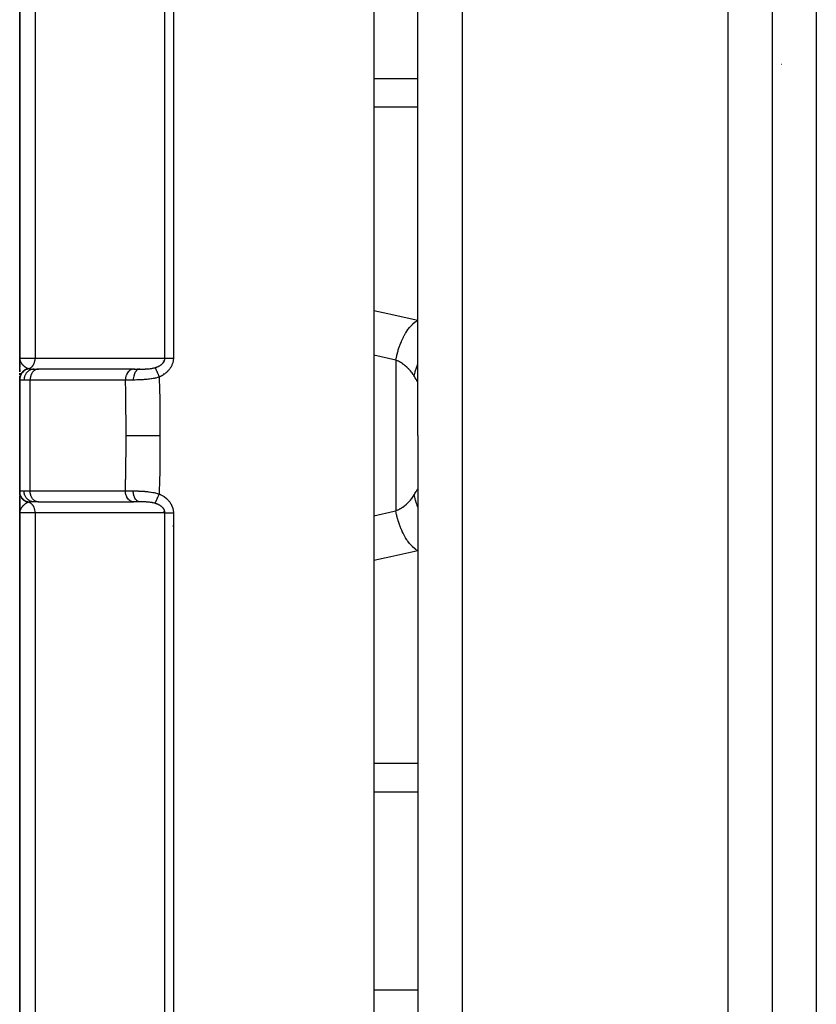
# Model space of a CAD drawing. Units: millimetres. Extents: x -440 to 670, y -459 to 459.
# Drawn here: x 510 to 546, y -45 to 0 of the extents above; entities that cross this region are included whole.
import ezdxf

# ---------------------------------------------------------------- set-up
doc = ezdxf.new("R2010")
doc.units = ezdxf.units.MM
doc.linetypes.add('DASHED', pattern=[9.652, 8.128, -1.524])
doc.layers.add('nevidi', color=4, linetype='DASHED')

msp = doc.modelspace()

# ---------------------------------------------------------------- linework, layer by layer
at = {"color": 2}
for p, q in [((528, -18.884), (528, 69.116)), ((528, -18.884), (528, 69.116)), ((510, 35.798), (510, -15.384)), ((510, -15.384), (510, 35.798)), ((544, 28.773), (544, -18.884)), ((544, 28.773), (544, -18.884)), ((526, 7.459), (526, -18.884)), ((544.434, -2.114), (544.435, -2.114)), ((510.002, -15.412), (510, -15.384)), ((510.001, -15.428), (510, -15.384)), ((510.001, -15.427), (510, -15.384)), ((510, -15.426), (510, -15.384)), ((510, -15.431), (510, -15.384)), ((510, -15.43), (510, -15.384)), ((510, -15.429), (510, -15.384)), ((510, -15.428), (510, -15.384)), ((510, -15.428), (510, -15.384)), ((510, -15.987), (510, -15.384)), ((510, -15.384), (510, -15.792)), ((510, -15.792), (510, -15.384)), ((510.001, -15.43), (510, -15.411)), ((510.001, -15.429), (510, -15.411)), ((510.002, -15.431), (510.001, -15.411)), ((510.001, -15.43), (510.001, -15.411)), ((510.001, -15.427), (510.001, -15.411)), ((510.001, -15.426), (510.001, -15.411)), ((510.001, -15.425), (510.001, -15.411)), ((510.002, -15.432), (510.001, -15.414)), ((510.002, -15.43), (510.002, -15.416)), ((510.002, -15.429), (510.002, -15.42)), ((510.002, -15.433), (510.002, -15.426)), ((516.5, -15.519), (516.5, -15.518)), ((516.5, -15.518), (516.5, -15.519)), ((516.5, -15.548), (516.5, -15.547)), ((516.5, -15.547), (516.5, -15.548)), ((510, -15.803), (510, -15.639)), ((510, -15.868), (510, -16.01)), ((510, -16.01), (510, -15.868)), ((510, -15.987), (510, -15.882)), ((510.647, -15.884), (510.851, -15.884)), ((510.851, -15.884), (510.833, -15.885)), ((515.143, -15.885), (510.833, -15.885)), ((515.198, -15.884), (510.851, -15.884)), ((515.161, -15.884), (515.143, -15.885)), ((515.161, -15.884), (515.427, -15.884)), ((515.333, -15.884), (515.32, -15.884)), ((515.427, -15.884), (515.416, -15.884)), ((516.5, -15.58), (516.5, -15.579)), ((516.5, -15.579), (516.5, -15.58)), ((510, -16.116), (510, -16.074)), ((510, -16.074), (510, -16.149)), ((510, -16.149), (510, -16.074)), ((510, -16.096), (510, -16.118)), ((510, -16.204), (510, -16.253)), ((510, -16.253), (510, -16.204)), ((510, -16.31), (510, -16.232)), ((510, -16.253), (510, -16.235)), ((510, -16.32), (510, -16.294)), ((510, -16.32), (510, -16.344)), ((510, -16.344), (510, -16.32)), ((510, -16.344), (510, -16.337)), ((510, -16.337), (510, -21.431)), ((510, -21.431), (510, -16.337)), ((516.5, -16.079), (516.5, -16.102)), ((526, -18.884), (526, -45.227)), ((528, -18.884), (528, -106.884)), ((528, -18.884), (528, -106.884)), ((544, -18.884), (544, -106.884)), ((544, -18.884), (544, -106.884)), ((510, -21.512), (510, -21.431)), ((510, -21.597), (510, -21.431)), ((510, -21.431), (510, -21.512)), ((510, -21.512), (510, -21.431)), ((510, -21.722), (510, -21.629)), ((510, -22.384), (510, -21.731)), ((510, -21.731), (510, -22.384)), ((510, -22.384), (510, -21.731)), ((510, -21.784), (510, -21.773)), ((510, -22.2), (510, -21.852)), ((510, -22.292), (510, -22.202)), ((510.839, -21.884), (510.647, -21.884)), ((510.833, -21.883), (515.143, -21.883)), ((510.851, -21.884), (510.833, -21.883)), ((515.161, -21.884), (515.143, -21.883)), ((515.427, -21.884), (515.161, -21.884)), ((510.001, -22.316), (510, -22.384)), ((510.001, -22.323), (510, -22.369)), ((510.002, -22.325), (510, -22.369)), ((510.002, -22.326), (510, -22.369)), ((510.001, -22.334), (510, -22.384)), ((510.001, -22.337), (510, -22.369)), ((510.001, -22.338), (510, -22.369)), ((510.001, -22.34), (510, -22.369)), ((510.001, -22.341), (510, -22.384)), ((510.001, -22.353), (510, -22.369)), ((510.001, -22.369), (510, -22.384)), ((510, -22.384), (510, -73.566)), ((510, -73.566), (510, -22.384)), ((510.002, -22.328), (510.001, -22.369)), ((510.002, -22.329), (510.001, -22.369)), ((510.002, -22.331), (510.001, -22.369)), ((510.001, -22.353), (510.001, -22.369)), ((510.003, -22.338), (510.002, -22.353)), ((510.003, -22.335), (510.003, -22.338)), ((516.5, -22.325), (516.5, -22.327)), ((516.5, -22.338), (516.5, -22.339)), ((516.5, -22.351), (516.5, -22.352))]:
    msp.add_line(p, q, dxfattribs=at)
msp.add_lwpolyline([(510, -15.384), (510.001, -15.411), (510.003, -15.427)], dxfattribs=at)
at = {"layer": 'nevidi', "color": 7, "linetype": 'Continuous'}
for p, q in [((530, 71.116), (530, -18.884)), ((516.563, -15.397), (516.563, 42.115)), ((516.946, 42.237), (516.946, -15.39)), ((510.702, 37.173), (510.702, -15.398)), ((542, 30.007), (542, -18.884)), ((546, 27.643), (546, -18.884)), ((528, -2.775), (526, -2.775)), ((528, -4.058), (526, -4.058)), ((527, -15.476), (526, -15.257)), ((527, -15.476), (527, -22.292)), ((511, -15.908), (511, -15.909)), ((515.143, -15.885), (515.122, -15.887)), ((516.9, -15.631), (516.9, -15.634)), ((510.468, -16.384), (510.196, -16.384)), ((514.778, -16.384), (510.468, -16.384)), ((510.468, -21.384), (510.468, -16.384)), ((530, -18.884), (530, -108.884)), ((542, -18.884), (542, -108.884)), ((546, -18.884), (546, -100.384)), ((510.196, -21.384), (510.468, -21.384)), ((510.468, -21.384), (514.778, -21.384)), ((510.702, -22.371), (510.702, -74.941)), ((516.563, -79.883), (516.563, -22.372)), ((516.946, -22.379), (516.946, -80.005)), ((516.9, -22.97), (516.9, -22.986)), ((528, -33.71), (526, -33.71)), ((528, -34.993), (526, -34.993)), ((528, -43.939), (526, -43.939))]:
    msp.add_line(p, q, dxfattribs=at)
for points in [[(526, -13.242), (526.641, -13.38), (526.778, -13.409), (527.918, -13.653), (528, -13.67)], [(527, -15.476), (527.04, -15.278), (527.043, -15.267), (527.046, -15.256), (527.046, -15.254), (527.098, -15.057), (527.105, -15.034), (527.108, -15.024), (527.111, -15.014), (527.168, -14.843), (527.176, -14.82), (527.187, -14.79), (527.191, -14.78), (527.248, -14.637), (527.257, -14.616), (527.279, -14.568), (527.283, -14.558), (527.338, -14.444), (527.349, -14.424), (527.382, -14.361), (527.387, -14.353), (527.438, -14.265), (527.449, -14.247), (527.495, -14.174), (527.501, -14.166), (527.544, -14.103), (527.556, -14.087), (527.617, -14.008), (527.622, -14.001), (527.656, -13.96), (527.669, -13.946), (527.744, -13.866), (527.75, -13.861), (527.773, -13.838), (527.786, -13.826), (527.875, -13.752), (527.881, -13.747), (527.893, -13.738), (527.906, -13.729), (528, -13.67)], [(510, -15.384), (510, -15.384), (510.019, -15.386), (510.023, -15.387), (510.024, -15.387), (510.079, -15.389), (510.089, -15.389), (510.093, -15.389), (510.181, -15.391), (510.195, -15.392), (510.207, -15.392), (510.322, -15.394), (510.341, -15.394), (510.365, -15.394), (510.501, -15.396), (510.525, -15.396), (510.564, -15.396), (510.702, -15.398)], [(510.003, -15.427), (510.004, -15.439), (510.007, -15.454), (510.01, -15.47), (510.011, -15.472), (510.018, -15.497)], [(510.019, -15.501), (510.023, -15.512), (510.033, -15.539), (510.04, -15.553), (510.04, -15.553), (510.044, -15.561), (510.046, -15.565), (510.054, -15.579), (510.062, -15.594), (510.077, -15.617), (510.079, -15.62), (510.088, -15.633), (510.105, -15.655), (510.107, -15.658), (510.117, -15.67), (510.118, -15.671), (510.134, -15.689), (510.139, -15.694), (510.15, -15.706), (510.162, -15.718), (510.173, -15.728), (510.186, -15.74), (510.187, -15.742), (510.21, -15.76), (510.211, -15.761), (510.223, -15.771), (510.235, -15.78), (510.248, -15.789), (510.261, -15.798), (510.263, -15.799), (510.289, -15.816), (510.292, -15.818), (510.303, -15.824), (510.313, -15.829), (510.328, -15.837), (510.331, -15.839), (510.345, -15.845), (510.364, -15.853), (510.373, -15.857), (510.382, -15.861)], [(510.411, -15.869), (510.412, -15.869), (510.45, -15.853), (510.451, -15.853), (510.453, -15.852), (510.46, -15.848), (510.493, -15.829), (510.495, -15.827), (510.497, -15.826), (510.505, -15.82), (510.533, -15.799), (510.535, -15.796), (510.54, -15.792), (510.548, -15.785), (510.57, -15.762), (510.572, -15.76), (510.579, -15.751), (510.586, -15.742), (510.603, -15.72), (510.605, -15.717), (510.614, -15.703), (510.62, -15.693), (510.631, -15.673), (510.633, -15.67), (510.643, -15.65), (510.648, -15.639), (510.656, -15.622), (510.657, -15.618), (510.667, -15.592), (510.671, -15.581), (510.675, -15.567), (510.676, -15.563), (510.685, -15.531), (510.688, -15.519), (510.689, -15.51), (510.69, -15.506), (510.697, -15.467), (510.698, -15.455), (510.699, -15.45), (510.699, -15.447), (510.702, -15.402), (510.702, -15.398)], [(510.702, -15.398), (510.969, -15.398), (511.013, -15.398), (511.302, -15.397), (511.345, -15.397), (511.634, -15.397), (511.678, -15.397), (511.967, -15.397), (512.01, -15.397), (512.299, -15.397), (512.343, -15.397), (512.632, -15.397), (512.675, -15.397), (512.964, -15.397), (513.008, -15.397), (513.297, -15.397), (513.34, -15.397), (513.629, -15.397), (513.672, -15.397), (513.962, -15.397), (514.005, -15.397), (514.294, -15.397), (514.338, -15.397), (514.627, -15.397), (514.67, -15.397), (514.959, -15.397), (515.003, -15.397), (515.292, -15.397), (515.335, -15.397), (515.624, -15.397), (515.668, -15.397), (515.957, -15.397), (516, -15.397), (516.289, -15.397), (516.333, -15.397), (516.563, -15.397)], [(516.119, -15.819), (516.13, -15.815), (516.132, -15.815), (516.151, -15.809), (516.153, -15.808), (516.172, -15.801), (516.174, -15.801), (516.192, -15.794), (516.195, -15.793), (516.195, -15.793), (516.212, -15.786), (516.215, -15.785), (516.215, -15.785), (516.232, -15.777), (516.234, -15.777), (516.252, -15.769), (516.254, -15.768), (516.271, -15.76), (516.273, -15.759), (516.276, -15.757), (516.29, -15.75), (516.292, -15.749), (516.306, -15.742), (516.308, -15.741), (516.31, -15.74), (516.326, -15.731), (516.328, -15.729), (516.343, -15.72), (516.345, -15.719), (516.349, -15.717), (516.36, -15.709), (516.362, -15.708), (516.377, -15.698), (516.379, -15.697), (516.384, -15.693), (516.393, -15.686), (516.395, -15.685), (516.409, -15.674), (516.41, -15.673), (516.413, -15.671), (516.424, -15.662), (516.425, -15.66), (516.438, -15.649), (516.439, -15.648), (516.449, -15.639), (516.452, -15.636), (516.453, -15.634), (516.465, -15.623), (516.466, -15.621), (516.467, -15.62), (516.477, -15.609), (516.479, -15.607), (516.489, -15.595), (516.49, -15.593), (516.5, -15.58), (516.5, -15.58), (516.501, -15.579), (516.51, -15.566), (516.511, -15.564), (516.511, -15.564), (516.519, -15.551), (516.52, -15.549), (516.528, -15.536), (516.529, -15.534), (516.536, -15.521), (516.536, -15.519), (516.537, -15.518), (516.542, -15.505), (516.542, -15.505), (516.543, -15.503), (516.548, -15.489), (516.549, -15.488), (516.553, -15.474), (516.553, -15.472), (516.557, -15.457), (516.557, -15.456), (516.558, -15.454), (516.56, -15.442), (516.56, -15.441), (516.56, -15.44), (516.562, -15.425), (516.562, -15.423), (516.563, -15.409), (516.563, -15.407), (516.563, -15.397)], [(516.946, -15.39), (516.946, -15.407), (516.946, -15.41), (516.944, -15.44), (516.944, -15.443), (516.941, -15.473), (516.941, -15.476), (516.937, -15.505), (516.936, -15.509), (516.931, -15.537), (516.931, -15.541), (516.924, -15.57), (516.923, -15.573), (516.916, -15.601), (516.915, -15.605), (516.906, -15.632), (516.905, -15.636), (516.895, -15.663), (516.894, -15.667), (516.883, -15.694), (516.882, -15.697), (516.87, -15.724), (516.869, -15.727), (516.856, -15.753), (516.854, -15.757), (516.84, -15.782), (516.838, -15.786), (516.823, -15.811), (516.821, -15.814), (516.806, -15.838), (516.804, -15.841), (516.787, -15.866), (516.785, -15.869), (516.767, -15.892), (516.765, -15.895), (516.747, -15.918), (516.745, -15.921), (516.725, -15.943), (516.723, -15.946), (516.703, -15.967), (516.701, -15.97), (516.68, -15.991), (516.678, -15.993), (516.657, -16.014), (516.654, -16.016), (516.633, -16.036), (516.63, -16.038), (516.608, -16.057), (516.605, -16.059), (516.582, -16.077), (516.579, -16.08), (516.556, -16.097), (516.553, -16.099), (516.53, -16.116), (516.527, -16.118), (516.502, -16.135), (516.499, -16.137), (516.475, -16.152), (516.472, -16.154), (516.447, -16.169), (516.444, -16.171), (516.418, -16.185), (516.415, -16.187), (516.389, -16.201), (516.386, -16.203), (516.36, -16.216), (516.357, -16.217), (516.33, -16.23), (516.327, -16.231), (516.308, -16.24)], [(516.563, -15.397), (516.571, -15.396), (516.577, -15.396), (516.59, -15.395), (516.602, -15.395), (516.622, -15.394), (516.625, -15.394), (516.635, -15.394), (516.658, -15.393), (516.671, -15.393), (516.677, -15.393), (516.695, -15.392), (516.71, -15.392), (516.735, -15.391), (516.75, -15.391), (516.776, -15.391), (516.792, -15.391), (516.796, -15.39), (516.818, -15.39), (516.835, -15.39), (516.859, -15.39), (516.862, -15.39), (516.878, -15.39), (516.906, -15.39), (516.923, -15.39), (516.924, -15.39), (516.946, -15.39)], [(527.833, -16.211), (527.791, -16.141), (527.784, -16.131), (527.73, -16.053), (527.723, -16.043), (527.712, -16.029), (527.663, -15.969), (527.654, -15.959), (527.588, -15.887), (527.579, -15.877), (527.557, -15.855), (527.507, -15.808), (527.496, -15.798), (527.418, -15.732), (527.407, -15.723), (527.373, -15.697), (527.322, -15.661), (527.311, -15.653), (527.221, -15.594), (527.209, -15.587), (527.163, -15.56), (527.114, -15.533), (527.101, -15.526), (527.001, -15.477), (527, -15.476)], [(510.382, -15.861), (510.368, -15.864), (510.365, -15.865), (510.348, -15.87), (510.345, -15.871), (510.331, -15.876), (510.329, -15.876), (510.328, -15.877), (510.325, -15.878), (510.308, -15.884), (510.305, -15.886), (510.289, -15.893), (510.286, -15.894), (510.274, -15.9), (510.273, -15.9), (510.27, -15.902), (510.267, -15.904), (510.251, -15.912), (510.248, -15.914), (510.233, -15.923), (510.23, -15.925), (510.221, -15.931), (510.22, -15.931), (510.215, -15.934), (510.212, -15.936), (510.198, -15.947), (510.195, -15.949), (510.181, -15.96), (510.179, -15.962), (510.172, -15.967), (510.171, -15.968), (510.165, -15.973), (510.163, -15.975), (510.149, -15.988), (510.147, -15.99), (510.135, -16.002), (510.132, -16.005), (510.128, -16.01), (510.127, -16.011), (510.12, -16.018), (510.118, -16.02), (510.107, -16.034), (510.105, -16.037), (510.094, -16.051), (510.092, -16.053), (510.089, -16.057), (510.089, -16.059), (510.082, -16.068), (510.08, -16.071), (510.071, -16.086), (510.069, -16.088), (510.06, -16.104), (510.059, -16.106), (510.057, -16.109), (510.057, -16.111), (510.051, -16.123), (510.049, -16.125), (510.042, -16.141), (510.041, -16.144), (510.034, -16.161), (510.033, -16.163), (510.032, -16.165), (510.032, -16.166), (510.026, -16.18), (510.026, -16.183), (510.02, -16.2), (510.019, -16.203), (510.015, -16.22), (510.014, -16.223), (510.014, -16.223), (510.014, -16.224), (510.01, -16.241), (510.009, -16.244), (510.006, -16.261), (510.006, -16.264), (510.003, -16.282), (510.003, -16.282), (510.003, -16.284), (510.003, -16.285), (510.001, -16.303), (510.001, -16.306), (510, -16.323), (510, -16.326), (510, -16.337)], [(510.411, -15.869), (510.368, -15.88), (510.366, -15.88), (510.357, -15.883), (510.355, -15.884), (510.317, -15.898), (510.315, -15.898), (510.297, -15.906), (510.296, -15.907), (510.269, -15.921), (510.266, -15.922), (510.241, -15.937), (510.24, -15.937), (510.222, -15.949), (510.221, -15.95), (510.189, -15.974), (510.188, -15.975), (510.18, -15.982), (510.178, -15.983), (510.142, -16.017), (510.141, -16.018), (510.14, -16.019), (510.139, -16.02), (510.106, -16.06), (510.104, -16.062), (510.101, -16.066), (510.101, -16.067), (510.076, -16.104), (510.074, -16.106), (510.067, -16.119), (510.067, -16.12), (510.051, -16.152), (510.05, -16.154), (510.04, -16.177), (510.04, -16.178), (510.031, -16.202), (510.03, -16.204), (510.02, -16.237), (510.02, -16.238), (510.016, -16.254), (510.016, -16.256), (510.008, -16.299), (510.008, -16.3), (510.008, -16.306), (510.007, -16.309), (510.005, -16.355)], [(510.647, -15.884), (510.605, -15.886), (510.599, -15.887), (510.597, -15.887), (510.545, -15.897), (510.545, -15.898), (510.542, -15.898), (510.491, -15.915), (510.489, -15.916), (510.487, -15.917), (510.441, -15.94), (510.438, -15.941), (510.432, -15.945), (510.393, -15.972), (510.391, -15.973), (510.381, -15.98), (510.349, -16.009), (510.347, -16.011), (510.335, -16.023), (510.309, -16.053), (510.308, -16.055), (510.294, -16.073), (510.275, -16.102), (510.274, -16.104), (510.26, -16.128), (510.247, -16.155), (510.246, -16.157), (510.233, -16.188), (510.225, -16.211), (510.224, -16.214), (510.213, -16.252), (510.208, -16.27), (510.208, -16.273), (510.2, -16.317), (510.199, -16.331), (510.199, -16.334), (510.196, -16.384)], [(510.382, -15.861), (510.394, -15.865), (510.396, -15.865), (510.41, -15.869), (510.411, -15.869)], [(510.411, -15.869), (510.43, -15.873), (510.449, -15.876), (510.456, -15.877), (510.495, -15.881), (510.504, -15.881), (510.512, -15.882), (510.567, -15.883), (510.577, -15.884), (510.597, -15.884), (510.64, -15.884), (510.647, -15.884)], [(510.833, -15.885), (510.815, -15.886), (510.782, -15.892), (510.764, -15.897), (510.732, -15.909), (510.715, -15.917), (510.684, -15.934), (510.668, -15.944), (510.64, -15.967), (510.625, -15.98), (510.599, -16.008), (510.586, -16.023), (510.563, -16.055), (510.551, -16.073), (510.531, -16.108), (510.522, -16.128), (510.506, -16.167), (510.499, -16.188), (510.487, -16.229), (510.482, -16.251), (510.474, -16.294), (510.471, -16.317), (510.468, -16.361), (510.468, -16.384)], [(515.12, -15.887), (515.092, -15.892), (515.075, -15.897), (515.074, -15.897), (515.042, -15.909), (515.03, -15.914), (515.029, -15.915), (514.995, -15.934), (514.987, -15.939), (514.985, -15.94), (514.95, -15.967), (514.946, -15.97), (514.945, -15.971), (514.909, -16.008), (514.909, -16.008), (514.908, -16.009), (514.875, -16.052), (514.874, -16.053), (514.873, -16.055), (514.846, -16.1), (514.845, -16.102), (514.842, -16.108), (514.822, -16.153), (514.821, -16.155), (514.816, -16.167), (514.802, -16.209), (514.802, -16.211), (514.797, -16.229), (514.789, -16.268), (514.788, -16.27), (514.784, -16.294), (514.78, -16.329), (514.78, -16.331), (514.779, -16.36), (514.778, -16.384)], [(515.427, -15.884), (515.401, -15.886), (515.396, -15.887), (515.395, -15.887), (515.366, -15.895), (515.361, -15.897), (515.36, -15.898), (515.331, -15.912), (515.326, -15.915), (515.325, -15.916), (515.297, -15.936), (515.293, -15.94), (515.292, -15.94), (515.266, -15.966), (515.262, -15.971), (515.261, -15.972), (515.237, -16.003), (515.233, -16.008), (515.232, -16.009), (515.211, -16.045), (515.208, -16.051), (515.207, -16.053), (515.188, -16.092), (515.185, -16.099), (515.185, -16.101), (515.169, -16.144), (515.167, -16.152), (515.166, -16.154), (515.154, -16.2), (515.152, -16.208), (515.152, -16.21), (515.143, -16.258), (515.141, -16.267), (515.141, -16.268), (515.135, -16.319), (515.135, -16.327), (515.135, -16.329), (515.133, -16.38)], [(515.427, -15.884), (515.467, -15.884), (515.474, -15.884), (515.485, -15.884), (515.521, -15.884), (515.529, -15.884), (515.576, -15.883), (515.584, -15.883), (515.603, -15.883), (515.632, -15.882), (515.639, -15.882), (515.647, -15.881), (515.67, -15.881), (515.687, -15.88), (515.695, -15.88), (515.743, -15.877), (515.751, -15.877), (515.785, -15.875), (515.799, -15.874), (515.807, -15.873), (515.855, -15.869), (515.856, -15.869), (515.863, -15.868), (515.906, -15.863), (515.91, -15.862), (515.918, -15.861), (515.964, -15.855), (515.972, -15.853), (515.999, -15.848), (516.014, -15.845), (516.017, -15.845), (516.025, -15.843), (516.069, -15.833), (516.076, -15.831), (516.078, -15.831), (516.109, -15.822), (516.115, -15.82), (516.119, -15.819)], [(516.119, -15.819), (516.124, -15.829), (516.126, -15.833), (516.127, -15.835), (516.128, -15.838), (516.135, -15.852), (516.136, -15.854), (516.136, -15.855), (516.141, -15.865), (516.145, -15.874), (516.147, -15.878), (516.15, -15.885), (516.156, -15.898), (516.157, -15.901), (516.159, -15.905), (516.167, -15.921), (516.171, -15.93), (516.173, -15.934), (516.173, -15.936), (516.185, -15.963), (516.185, -15.963), (516.187, -15.967), (516.193, -15.98), (516.201, -15.998), (516.203, -16.003), (516.206, -16.009), (516.214, -16.028), (516.218, -16.035), (516.22, -16.041), (516.228, -16.059), (516.235, -16.075), (516.237, -16.079), (516.238, -16.081), (516.252, -16.112), (516.254, -16.116), (516.256, -16.122), (516.261, -16.133), (516.272, -16.159), (516.275, -16.165), (516.276, -16.168), (516.286, -16.189), (516.292, -16.202), (516.294, -16.208), (516.301, -16.224), (516.308, -16.24)], [(527.833, -16.211), (527.871, -16.018), (527.872, -16.012), (527.877, -15.991), (527.878, -15.99), (527.942, -15.786), (527.947, -15.772), (527.95, -15.765), (527.957, -15.746), (528, -15.649)], [(510.005, -16.355), (510.001, -16.348), (510.001, -16.347), (510, -16.338), (510, -16.337)], [(510.196, -16.384), (510.138, -16.384), (510.133, -16.384), (510.124, -16.383), (510.073, -16.381), (510.066, -16.38), (510.062, -16.379), (510.03, -16.372), (510.026, -16.371), (510.016, -16.365), (510.006, -16.357), (510.005, -16.355)], [(515.133, -16.38), (515.025, -16.381), (515.007, -16.381), (514.974, -16.381), (514.94, -16.382), (514.902, -16.382), (514.886, -16.383), (514.794, -16.384), (514.79, -16.384), (514.778, -16.384)], [(514.808, -18.884), (514.806, -18.302), (514.806, -18.253), (514.801, -17.642), (514.8, -17.593), (514.791, -16.982), (514.79, -16.932), (514.778, -16.384)], [(516.308, -16.24), (516.24, -16.261), (516.227, -16.265), (516.145, -16.287), (516.132, -16.29), (516.103, -16.296), (516.074, -16.303), (516.049, -16.308), (516.035, -16.311), (515.952, -16.326), (515.938, -16.328), (515.866, -16.338), (515.855, -16.34), (515.841, -16.342), (515.825, -16.344), (515.758, -16.351), (515.745, -16.352), (515.663, -16.36), (515.649, -16.361), (515.628, -16.362), (515.582, -16.365), (515.569, -16.366), (515.556, -16.367), (515.477, -16.371), (515.465, -16.372), (515.396, -16.374), (515.388, -16.375), (515.376, -16.375), (515.352, -16.376), (515.301, -16.377), (515.289, -16.377), (515.216, -16.379), (515.204, -16.379), (515.176, -16.379), (515.136, -16.38), (515.133, -16.38)], [(516.308, -16.24), (516.321, -16.837), (516.322, -16.888), (516.326, -17.139), (516.331, -17.512), (516.332, -17.563), (516.338, -18.187), (516.338, -18.238), (516.34, -18.863), (516.34, -18.884)], [(528, -16.472), (527.999, -16.475), (527.998, -16.476), (527.993, -16.473), (527.992, -16.472), (527.983, -16.461), (527.982, -16.459), (527.981, -16.459), (527.968, -16.44), (527.966, -16.437), (527.949, -16.411), (527.946, -16.407), (527.927, -16.374), (527.926, -16.373), (527.923, -16.368), (527.899, -16.328), (527.895, -16.321), (527.868, -16.274), (527.864, -16.267), (527.836, -16.218), (527.834, -16.213), (527.833, -16.211)], [(514.778, -21.384), (514.789, -20.881), (514.79, -20.836), (514.799, -20.221), (514.8, -20.176), (514.806, -19.561), (514.806, -19.516), (514.808, -18.901), (514.808, -18.884)], [(514.808, -18.884), (514.962, -18.884), (514.97, -18.884), (514.971, -18.884), (514.979, -18.884), (515.157, -18.884), (515.166, -18.884), (515.167, -18.884), (515.176, -18.884), (515.372, -18.884), (515.381, -18.884), (515.382, -18.884), (515.392, -18.884), (515.602, -18.884), (515.612, -18.884), (515.613, -18.884), (515.623, -18.884), (515.844, -18.884), (515.855, -18.884), (515.855, -18.884), (515.866, -18.884), (516.094, -18.884), (516.105, -18.884), (516.105, -18.884), (516.116, -18.884), (516.34, -18.884)], [(516.34, -18.884), (516.338, -19.479), (516.338, -19.53), (516.333, -20.154), (516.332, -20.205), (516.326, -20.629), (516.323, -20.829), (516.322, -20.88), (516.309, -21.504), (516.308, -21.528)], [(527.833, -21.557), (527.836, -21.55), (527.86, -21.509), (527.864, -21.502), (527.891, -21.454), (527.895, -21.448), (527.919, -21.407), (527.922, -21.401), (527.927, -21.394), (527.943, -21.367), (527.946, -21.363), (527.963, -21.335), (527.965, -21.332), (527.979, -21.312), (527.981, -21.31), (527.982, -21.309), (527.99, -21.298), (527.992, -21.297), (527.998, -21.292), (527.998, -21.292), (528, -21.296)], [(510, -21.431), (510.001, -21.423), (510.001, -21.422), (510.004, -21.414)], [(510.382, -21.907), (510.37, -21.905), (510.367, -21.904), (510.349, -21.899), (510.346, -21.898), (510.33, -21.892), (510.329, -21.892), (510.328, -21.892), (510.326, -21.891), (510.309, -21.884), (510.306, -21.883), (510.289, -21.875), (510.286, -21.874), (510.273, -21.868), (510.272, -21.867), (510.269, -21.866), (510.266, -21.864), (510.25, -21.855), (510.248, -21.854), (510.232, -21.844), (510.229, -21.843), (510.22, -21.837), (510.219, -21.836), (510.214, -21.833), (510.211, -21.831), (510.196, -21.82), (510.194, -21.818), (510.179, -21.807), (510.177, -21.805), (510.171, -21.8), (510.17, -21.799), (510.163, -21.793), (510.16, -21.791), (510.147, -21.778), (510.145, -21.776), (510.132, -21.763), (510.13, -21.761), (510.127, -21.757), (510.126, -21.756), (510.118, -21.747), (510.116, -21.745), (510.104, -21.73), (510.102, -21.728), (510.091, -21.713), (510.089, -21.711), (510.089, -21.71), (510.088, -21.708), (510.079, -21.695), (510.077, -21.693), (510.068, -21.677), (510.066, -21.675), (510.057, -21.659), (510.057, -21.657), (510.056, -21.656), (510.056, -21.656), (510.048, -21.639), (510.046, -21.637), (510.039, -21.62), (510.038, -21.617), (510.032, -21.602), (510.031, -21.601), (510.031, -21.6), (510.03, -21.597), (510.024, -21.58), (510.023, -21.577), (510.018, -21.56), (510.017, -21.557), (510.014, -21.544), (510.013, -21.543), (510.012, -21.539), (510.012, -21.536), (510.008, -21.518), (510.008, -21.515), (510.005, -21.497), (510.004, -21.494), (510.003, -21.484), (510.003, -21.483), (510.002, -21.476), (510.002, -21.473), (510.001, -21.455), (510, -21.452), (510, -21.433), (510, -21.431)], [(510.005, -21.413), (510.016, -21.403), (510.022, -21.399), (510.026, -21.397), (510.059, -21.389), (510.062, -21.389), (510.066, -21.388), (510.115, -21.385), (510.124, -21.385), (510.138, -21.384), (510.188, -21.384), (510.196, -21.384)], [(510.411, -21.899), (510.366, -21.888), (510.364, -21.887), (510.358, -21.885), (510.357, -21.885), (510.315, -21.87), (510.313, -21.869), (510.298, -21.862), (510.297, -21.862), (510.267, -21.846), (510.264, -21.845), (510.242, -21.832), (510.241, -21.831), (510.221, -21.818), (510.219, -21.817), (510.19, -21.795), (510.189, -21.794), (510.178, -21.785), (510.176, -21.783), (510.143, -21.752), (510.142, -21.751), (510.139, -21.748), (510.137, -21.746), (510.104, -21.706), (510.103, -21.704), (510.102, -21.704), (510.101, -21.702), (510.074, -21.662), (510.073, -21.66), (510.068, -21.65), (510.067, -21.649), (510.05, -21.614), (510.049, -21.612), (510.041, -21.593), (510.04, -21.591), (510.03, -21.564), (510.029, -21.562), (510.021, -21.533), (510.02, -21.531), (510.016, -21.512), (510.015, -21.51), (510.009, -21.47), (510.008, -21.469), (510.007, -21.459), (510.007, -21.457), (510.005, -21.413)], [(510.647, -21.884), (510.605, -21.882), (510.602, -21.882), (510.599, -21.881), (510.547, -21.872), (510.545, -21.871), (510.545, -21.871), (510.494, -21.854), (510.491, -21.853), (510.487, -21.852), (510.442, -21.83), (510.44, -21.828), (510.432, -21.824), (510.394, -21.798), (510.392, -21.797), (510.381, -21.788), (510.35, -21.76), (510.349, -21.759), (510.335, -21.745), (510.311, -21.717), (510.309, -21.715), (510.294, -21.695), (510.276, -21.669), (510.275, -21.666), (510.26, -21.64), (510.248, -21.616), (510.247, -21.613), (510.232, -21.58), (510.225, -21.559), (510.224, -21.557), (510.212, -21.517), (510.209, -21.5), (510.208, -21.498), (510.2, -21.451), (510.199, -21.44), (510.199, -21.437), (510.196, -21.384)], [(510.833, -21.883), (510.815, -21.882), (510.782, -21.876), (510.764, -21.871), (510.732, -21.859), (510.715, -21.852), (510.684, -21.834), (510.668, -21.824), (510.64, -21.801), (510.625, -21.788), (510.599, -21.761), (510.586, -21.745), (510.563, -21.713), (510.551, -21.695), (510.531, -21.66), (510.522, -21.64), (510.506, -21.601), (510.499, -21.58), (510.487, -21.539), (510.482, -21.517), (510.474, -21.474), (510.471, -21.451), (510.468, -21.408), (510.468, -21.384)], [(514.778, -21.384), (514.87, -21.385), (514.886, -21.386), (514.909, -21.386), (514.941, -21.386), (514.99, -21.387), (515.007, -21.387), (515.099, -21.388), (515.119, -21.388), (515.133, -21.388)], [(515.143, -21.883), (515.12, -21.881), (515.119, -21.881), (515.092, -21.876), (515.074, -21.871), (515.073, -21.87), (515.042, -21.859), (515.029, -21.853), (515.027, -21.852), (514.995, -21.834), (514.986, -21.828), (514.984, -21.827), (514.95, -21.801), (514.945, -21.796), (514.944, -21.795), (514.909, -21.761), (514.908, -21.759), (514.906, -21.757), (514.874, -21.715), (514.873, -21.714), (514.873, -21.713), (514.845, -21.666), (514.844, -21.665), (514.842, -21.66), (514.821, -21.613), (514.82, -21.611), (514.817, -21.601), (514.802, -21.557), (514.802, -21.555), (514.797, -21.539), (514.788, -21.498), (514.788, -21.496), (514.785, -21.474), (514.78, -21.437), (514.78, -21.435), (514.779, -21.408), (514.778, -21.384)], [(515.133, -21.388), (515.137, -21.389), (515.192, -21.389), (515.204, -21.389), (515.277, -21.391), (515.289, -21.391), (515.309, -21.391), (515.353, -21.392), (515.365, -21.393), (515.377, -21.393), (515.454, -21.396), (515.467, -21.396), (515.537, -21.4), (515.546, -21.4), (515.559, -21.401), (515.583, -21.403), (515.639, -21.407), (515.652, -21.408), (515.734, -21.415), (515.747, -21.416), (515.781, -21.42), (515.825, -21.425), (515.83, -21.425), (515.844, -21.427), (515.927, -21.439), (515.941, -21.441), (516.024, -21.455), (516.037, -21.458), (516.041, -21.459), (516.075, -21.465), (516.12, -21.475), (516.133, -21.479), (516.214, -21.5), (516.228, -21.503), (516.308, -21.528)], [(515.427, -21.884), (515.397, -21.881), (515.396, -21.881), (515.391, -21.88), (515.362, -21.871), (515.361, -21.871), (515.356, -21.869), (515.327, -21.854), (515.326, -21.853), (515.321, -21.85), (515.294, -21.829), (515.293, -21.829), (515.288, -21.825), (515.263, -21.798), (515.262, -21.797), (515.258, -21.793), (515.234, -21.761), (515.233, -21.76), (515.229, -21.754), (515.208, -21.718), (515.208, -21.717), (515.204, -21.71), (515.186, -21.67), (515.185, -21.669), (515.183, -21.661), (515.167, -21.618), (515.167, -21.616), (515.164, -21.608), (515.152, -21.562), (515.152, -21.56), (515.15, -21.552), (515.142, -21.503), (515.141, -21.501), (515.14, -21.493), (515.135, -21.443), (515.135, -21.441), (515.134, -21.433), (515.133, -21.388)], [(516.119, -21.949), (516.122, -21.944), (516.125, -21.938), (516.126, -21.936), (516.128, -21.93), (516.133, -21.921), (516.133, -21.919), (516.135, -21.916), (516.141, -21.903), (516.144, -21.897), (516.145, -21.894), (516.146, -21.892), (516.155, -21.871), (516.156, -21.87), (516.157, -21.868), (516.162, -21.856), (516.169, -21.842), (516.171, -21.838), (516.173, -21.832), (516.181, -21.816), (516.183, -21.81), (516.185, -21.806), (516.193, -21.788), (516.199, -21.775), (516.201, -21.771), (516.201, -21.77), (516.214, -21.741), (516.215, -21.738), (516.218, -21.733), (516.223, -21.722), (516.233, -21.699), (516.235, -21.693), (516.237, -21.689), (516.246, -21.669), (516.251, -21.658), (516.254, -21.652), (516.261, -21.635), (516.27, -21.615), (516.27, -21.614), (516.272, -21.609), (516.286, -21.579), (516.289, -21.572), (516.292, -21.566), (516.295, -21.558), (516.308, -21.528)], [(516.308, -21.528), (516.324, -21.535), (516.327, -21.537), (516.353, -21.549), (516.356, -21.551), (516.383, -21.564), (516.386, -21.565), (516.412, -21.579), (516.415, -21.581), (516.44, -21.595), (516.443, -21.597), (516.468, -21.612), (516.471, -21.614), (516.496, -21.629), (516.499, -21.631), (516.523, -21.648), (516.526, -21.649), (516.55, -21.666), (516.552, -21.668), (516.576, -21.686), (516.578, -21.688), (516.601, -21.706), (516.604, -21.709), (516.627, -21.728), (516.629, -21.73), (516.651, -21.749), (516.654, -21.752), (516.675, -21.772), (516.677, -21.775), (516.698, -21.796), (516.701, -21.798), (516.72, -21.82), (516.723, -21.822), (516.742, -21.845), (516.744, -21.847), (516.763, -21.87), (516.765, -21.873), (516.782, -21.896), (516.784, -21.899), (516.801, -21.923), (516.803, -21.926), (516.819, -21.951), (516.821, -21.954), (516.836, -21.979), (516.838, -21.982), (516.852, -22.008), (516.853, -22.011), (516.866, -22.037), (516.868, -22.04), (516.88, -22.067), (516.881, -22.07), (516.892, -22.097), (516.894, -22.1), (516.903, -22.128), (516.905, -22.131), (516.913, -22.159), (516.915, -22.163), (516.922, -22.191), (516.923, -22.195), (516.93, -22.223), (516.93, -22.227), (516.936, -22.256), (516.936, -22.259), (516.94, -22.288), (516.941, -22.292), (516.944, -22.321), (516.944, -22.325), (516.946, -22.354), (516.946, -22.358), (516.946, -22.379)], [(527, -22.292), (527.088, -22.249), (527.101, -22.242), (527.163, -22.208), (527.196, -22.189), (527.208, -22.181), (527.298, -22.124), (527.31, -22.116), (527.372, -22.071), (527.394, -22.054), (527.405, -22.046), (527.485, -21.98), (527.495, -21.971), (527.557, -21.913), (527.568, -21.902), (527.578, -21.892), (527.645, -21.82), (527.654, -21.81), (527.712, -21.739), (527.715, -21.736), (527.722, -21.725), (527.777, -21.648), (527.784, -21.637), (527.832, -21.558), (527.833, -21.557)], [(528, -22.121), (527.967, -22.048), (527.957, -22.022), (527.942, -21.982), (527.934, -21.96), (527.884, -21.804), (527.877, -21.777), (527.872, -21.756), (527.867, -21.734), (527.833, -21.557)], [(510.046, -22.203), (510.045, -22.206), (510.044, -22.207), (510.032, -22.232), (510.028, -22.242), (510.026, -22.247), (510.019, -22.267), (510.016, -22.277)], [(510.382, -21.908), (510.379, -21.909), (510.364, -21.915), (510.356, -21.918), (510.343, -21.924), (510.343, -21.924), (510.313, -21.939), (510.311, -21.94), (510.307, -21.942), (510.298, -21.948), (510.292, -21.951), (510.271, -21.964), (510.267, -21.966), (510.261, -21.97), (510.254, -21.975), (510.236, -21.987), (510.225, -21.996), (510.212, -22.006), (510.211, -22.007), (510.203, -22.013), (510.188, -22.026), (510.184, -22.029), (510.172, -22.041), (510.171, -22.042), (510.162, -22.05), (510.146, -22.066), (510.141, -22.072), (510.135, -22.078), (510.117, -22.098), (510.113, -22.103), (510.112, -22.105), (510.106, -22.112), (510.102, -22.117), (510.087, -22.136), (510.08, -22.146), (510.077, -22.151), (510.072, -22.159), (510.064, -22.171), (510.054, -22.189), (510.046, -22.202)], [(510.411, -21.899), (510.398, -21.902), (510.396, -21.903), (510.383, -21.907), (510.382, -21.908)], [(510.647, -21.884), (510.64, -21.884), (510.597, -21.884), (510.587, -21.884), (510.577, -21.884), (510.529, -21.886), (510.521, -21.886), (510.512, -21.886), (510.495, -21.887), (510.464, -21.89), (510.456, -21.891), (510.454, -21.891), (510.415, -21.898), (510.411, -21.899)], [(510.702, -22.371), (510.699, -22.326), (510.699, -22.318), (510.698, -22.314), (510.698, -22.314), (510.69, -22.262), (510.689, -22.258), (510.689, -22.255), (510.688, -22.249), (510.675, -22.201), (510.675, -22.199), (510.674, -22.198), (510.671, -22.187), (510.656, -22.146), (510.654, -22.143), (510.653, -22.14), (510.648, -22.129), (510.631, -22.095), (510.63, -22.092), (510.626, -22.085), (510.62, -22.075), (510.603, -22.048), (510.601, -22.045), (510.593, -22.035), (510.586, -22.026), (510.569, -22.006), (510.567, -22.003), (510.556, -21.991), (510.548, -21.983), (510.533, -21.969), (510.53, -21.967), (510.514, -21.954), (510.505, -21.948), (510.493, -21.939), (510.49, -21.937), (510.469, -21.925), (510.46, -21.92), (510.45, -21.915), (510.448, -21.914), (510.422, -21.903), (510.412, -21.899), (510.411, -21.899)], [(516.119, -21.949), (516.115, -21.948), (516.084, -21.939), (516.078, -21.937), (516.077, -21.937), (516.033, -21.927), (516.026, -21.925), (515.999, -21.92), (515.981, -21.916), (515.974, -21.915), (515.973, -21.915), (515.927, -21.908), (515.919, -21.907), (515.872, -21.901), (515.864, -21.9), (515.856, -21.899), (515.817, -21.896), (515.809, -21.895), (515.761, -21.892), (515.753, -21.891), (515.731, -21.89), (515.704, -21.889), (515.697, -21.888), (515.67, -21.887), (515.648, -21.887), (515.641, -21.886), (515.603, -21.886), (515.593, -21.885), (515.585, -21.885), (515.537, -21.885), (515.529, -21.884), (515.482, -21.884), (515.474, -21.884), (515.427, -21.884)], [(516.563, -22.372), (516.563, -22.368), (516.563, -22.363), (516.563, -22.361), (516.562, -22.347), (516.562, -22.345), (516.56, -22.33), (516.56, -22.328), (516.558, -22.315), (516.558, -22.314), (516.557, -22.312), (516.555, -22.302), (516.554, -22.298), (516.553, -22.296), (516.549, -22.282), (516.549, -22.28), (516.544, -22.266), (516.543, -22.264), (516.537, -22.25), (516.537, -22.25), (516.536, -22.249), (516.53, -22.236), (516.529, -22.235), (516.529, -22.233), (516.521, -22.22), (516.52, -22.218), (516.512, -22.205), (516.511, -22.203), (516.502, -22.19), (516.501, -22.189), (516.5, -22.188), (516.491, -22.176), (516.49, -22.174), (516.487, -22.17), (516.48, -22.162), (516.478, -22.16), (516.467, -22.148), (516.466, -22.147), (516.454, -22.135), (516.453, -22.133), (516.449, -22.13), (516.441, -22.122), (516.439, -22.12), (516.427, -22.109), (516.425, -22.107), (516.424, -22.107), (516.412, -22.096), (516.41, -22.095), (516.396, -22.084), (516.394, -22.083), (516.384, -22.075), (516.38, -22.073), (516.378, -22.071), (516.364, -22.061), (516.362, -22.06), (516.347, -22.05), (516.345, -22.049), (516.343, -22.048), (516.329, -22.04), (516.327, -22.038), (516.311, -22.029), (516.309, -22.028), (516.305, -22.026), (516.293, -22.02), (516.291, -22.018), (516.274, -22.01), (516.272, -22.009), (516.255, -22.001), (516.253, -22), (516.242, -21.995), (516.236, -21.992), (516.234, -21.991), (516.216, -21.984), (516.215, -21.983), (516.214, -21.983), (516.197, -21.976), (516.194, -21.975), (516.176, -21.968), (516.174, -21.968), (516.156, -21.961), (516.153, -21.96), (516.135, -21.954), (516.132, -21.953), (516.124, -21.951), (516.119, -21.949)], [(510.702, -22.371), (510.689, -22.371), (510.564, -22.372), (510.502, -22.372), (510.478, -22.373), (510.365, -22.374), (510.323, -22.374), (510.304, -22.375), (510.207, -22.376), (510.181, -22.377), (510.167, -22.377), (510.093, -22.379), (510.079, -22.379), (510.07, -22.379), (510.023, -22.381), (510.019, -22.382), (510.014, -22.382), (510, -22.384)], [(510.016, -22.278), (510.012, -22.292), (510.011, -22.295), (510.006, -22.315), (510.005, -22.323), (510.004, -22.329), (510.003, -22.338)], [(516.563, -22.372), (516.289, -22.372), (516.246, -22.372), (515.957, -22.371), (515.914, -22.371), (515.624, -22.371), (515.581, -22.371), (515.292, -22.371), (515.249, -22.371), (514.959, -22.371), (514.916, -22.371), (514.627, -22.371), (514.584, -22.371), (514.294, -22.371), (514.251, -22.371), (513.962, -22.371), (513.919, -22.371), (513.629, -22.371), (513.586, -22.371), (513.297, -22.371), (513.254, -22.371), (512.964, -22.371), (512.921, -22.371), (512.632, -22.371), (512.589, -22.371), (512.299, -22.371), (512.256, -22.371), (511.967, -22.371), (511.924, -22.371), (511.634, -22.371), (511.591, -22.371), (511.302, -22.371), (511.259, -22.371), (510.969, -22.371), (510.926, -22.371), (510.702, -22.371)], [(516.563, -22.372), (516.577, -22.372), (516.578, -22.372), (516.59, -22.373), (516.61, -22.373), (516.622, -22.374), (516.625, -22.374), (516.644, -22.375), (516.658, -22.375), (516.677, -22.375), (516.681, -22.376), (516.695, -22.376), (516.72, -22.376), (516.735, -22.377), (516.76, -22.377), (516.776, -22.377), (516.796, -22.378), (516.802, -22.378), (516.818, -22.378), (516.845, -22.378), (516.859, -22.378), (516.862, -22.378), (516.889, -22.378), (516.906, -22.378), (516.924, -22.378), (516.934, -22.379), (516.946, -22.379)], [(526, -22.511), (526.918, -22.31), (527, -22.292)], [(528, -24.098), (527.893, -24.03), (527.887, -24.025), (527.881, -24.021), (527.88, -24.02), (527.773, -23.93), (527.76, -23.918), (527.755, -23.913), (527.75, -23.907), (527.656, -23.808), (527.644, -23.794), (527.627, -23.774), (527.622, -23.767), (527.544, -23.665), (527.532, -23.648), (527.506, -23.61), (527.5, -23.602), (527.438, -23.503), (527.426, -23.485), (527.392, -23.424), (527.387, -23.416), (527.338, -23.324), (527.328, -23.304), (527.287, -23.219), (527.283, -23.21), (527.248, -23.131), (527.239, -23.109), (527.194, -22.998), (527.191, -22.988), (527.168, -22.926), (527.16, -22.903), (527.114, -22.765), (527.111, -22.754), (527.098, -22.711), (527.091, -22.687), (527.048, -22.523), (527.046, -22.512), (527.04, -22.49), (527.035, -22.466), (527, -22.292)], [(528, -24.098), (526.915, -24.33), (526.778, -24.359), (526, -24.526)]]:
    msp.add_lwpolyline(points, dxfattribs=at)

doc.saveas('drawing.dxf')
